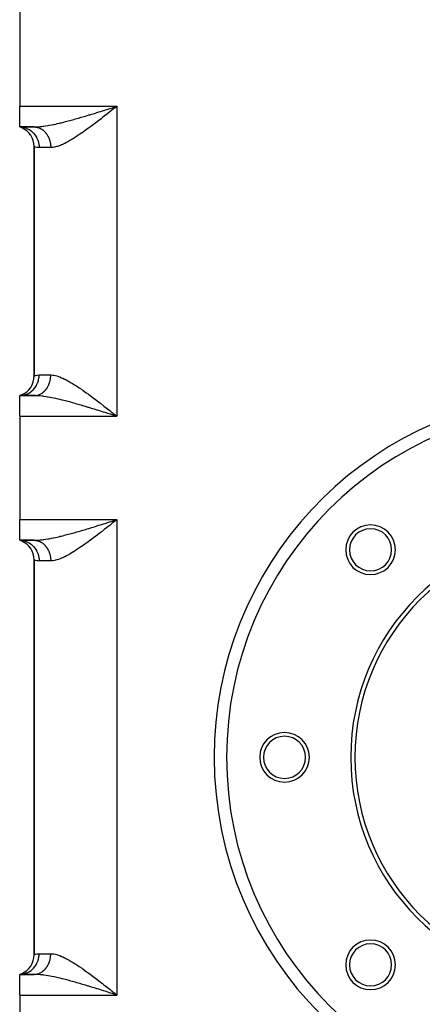
# Model space of a CAD drawing. Extents: x 24 to 1230, y -781 to 283.
# Drawn here: x 332 to 429, y -410 to -171 of the extents above; entities that cross this region are included whole.
import ezdxf

# ---------------------------------------------------------------- set-up
doc = ezdxf.new("R2010")
doc.units = 0
doc.linetypes.add('DASHED', pattern=[11.05, 8.7, -2.35])
doc.layers.get('0').update_dxf_attribs({"linetype": 'CONTINUOUS'})
doc.layers.add('NEVIDI', color=4, linetype='DASHED')

msp = doc.modelspace()

# ---------------------------------------------------------------- linework, layer by layer
at = {"color": 2}
for p, q in [((332.000004, -167.404149), (332.000004, -192.404149)), ((332.000004, -197.404149), (332.000004, -192.404149)), ((354.608703, -192.685937), (354.841387, -192.612396)), ((354.841387, -192.612396), (355.500004, -192.404149)), ((332, -197.404149), (332.441008, -197.426227)), ((332.000004, -197.404149), (332.44878, -197.559603)), ((332.000004, -197.404149), (332.47304, -197.538624)), ((332.000004, -197.404149), (332.508794, -197.498948)), ((335.500004, -197.404149), (332.000004, -197.404149)), ((332.000004, -197.404149), (335.500004, -197.404149)), ((332.441008, -197.426227), (332.519337, -197.434785)), ((335.658105, -197.403061), (336.240778, -197.395418)), ((335.500004, -202.173845), (335.500004, -257.634453)), ((335.500004, -257.634453), (335.500004, -202.173845)), ((332.44878, -262.248695), (332.000004, -262.404149)), ((332.419204, -262.251451), (332.000004, -262.404149)), ((332.47304, -262.269674), (332.000004, -262.404149)), ((332.508794, -262.30935), (332.000004, -262.404149)), ((335.500004, -262.404149), (332.000004, -262.404149)), ((332.000004, -267.404149), (332.000004, -262.404149)), ((332.000004, -262.404149), (335.500004, -262.404149)), ((354.623488, -266.711452), (354.97319, -266.98772)), ((332.000004, -267.404149), (332.000004, -292.404149)), ((354.608759, -267.122361), (354.404718, -267.057893)), ((354.97319, -266.98772), (355.500004, -267.404149)), ((332.000004, -297.404149), (332.000004, -292.404149)), ((354.403297, -292.750834), (354.609079, -292.685818)), ((354.609079, -292.685818), (354.840387, -292.612712)), ((354.840387, -292.612712), (355.500004, -292.404149)), ((355.500004, -292.404149), (355.15013, -292.680734)), ((332, -297.404149), (332.44106, -297.426232)), ((335.500004, -297.404149), (332.000004, -297.404149)), ((332.000004, -297.404149), (332.448763, -297.559616)), ((332.000004, -297.404149), (332.472979, -297.538682)), ((332.000004, -297.404149), (332.508679, -297.499097)), ((332.000004, -297.404149), (335.500004, -297.404149)), ((332.44106, -297.426232), (332.521735, -297.435069)), ((335.642458, -297.403263), (336.225548, -297.396036)), ((335.500004, -302.173845), (335.500004, -397.634453)), ((335.500004, -397.634453), (335.500004, -302.173845)), ((381.998174, -349.904149), (381.995559, -349.904149)), ((332.44878, -402.248695), (332.000004, -402.404149)), ((332.419204, -402.251451), (332.000004, -402.404149)), ((332.47304, -402.269674), (332.000004, -402.404149)), ((332.508794, -402.30935), (332.000004, -402.404149)), ((335.500004, -402.404149), (332.000004, -402.404149)), ((332.000004, -407.404149), (332.000004, -402.404149)), ((332.000004, -402.404149), (335.500004, -402.404149)), ((354.608759, -407.122361), (354.40364, -407.057553)), ((354.972171, -406.986914), (355.500004, -407.404149)), ((332.000004, -407.404149), (332.000004, -432.404149))]:
    msp.add_line(p, q, dxfattribs=at)
for centre, radius, start, end in [((330.500004, -202.173845), 5, 0, 67.161245), ((330.500004, -257.634453), 5, 292.838755, 360), ((467.000004, -349.904149), 85, 0, 180), ((416.795423, -299.699568), 6, 0, 180), ((416.795423, -299.699568), 5.1, 0, 180), ((467.000004, -349.904149), 55, 0, 180), ((330.500004, -302.173845), 5, 0, 67.161356), ((467.000004, -349.904149), 54, 0, 180), ((416.795423, -299.699568), 6, 180, 360), ((416.795423, -299.699568), 5.1, 180, 360), ((396.000004, -349.904149), 6, 0, 180), ((396.000004, -349.904149), 5.1, 0, 180), ((467.000004, -349.904149), 85, 180, 360), ((396.000004, -349.904149), 6, 180, 360), ((396.000004, -349.904149), 5.1, 180, 360), ((467.000004, -349.904149), 55, 180, 360), ((467.000004, -349.904149), 54, 180, 360), ((416.795423, -400.10873), 6, 0, 180), ((416.795423, -400.10873), 5.1, 0, 180), ((330.500004, -397.634453), 5, 292.838755, 360), ((416.795423, -400.10873), 6, 180, 360), ((416.795423, -400.10873), 5.1, 180, 360)]:
    msp.add_arc(centre, radius, start, end, dxfattribs=at)
at = {"layer": 'NEVIDI', "color": 7, "linetype": 'CONTINUOUS'}
for p, q in [((332.000004, -192.404149), (355.500004, -192.404149)), ((353.745313, -192.958519), (354.404281, -192.750524)), ((354.404281, -192.750524), (354.608703, -192.685937)), ((355.151153, -192.679926), (354.623494, -193.096844)), ((355.500004, -192.404149), (355.151153, -192.679926)), ((355.500004, -192.404149), (355.500004, -267.404149)), ((345.804362, -195.375053), (346.224268, -195.254817)), ((346.224268, -195.254817), (346.859707, -195.070522)), ((346.859707, -195.070522), (346.878209, -195.065117)), ((346.878209, -195.065117), (347.281164, -194.946859)), ((347.281164, -194.946859), (347.919339, -194.757651)), ((347.919339, -194.757651), (348.343066, -194.630833)), ((348.343066, -194.630833), (348.740583, -194.511068)), ((348.740583, -194.511068), (348.984132, -194.437335)), ((348.984132, -194.437335), (349.410576, -194.307624)), ((349.410576, -194.307624), (350.055005, -194.110269)), ((350.055005, -194.110269), (350.483455, -193.978261)), ((350.483455, -193.978261), (350.660075, -193.923675)), ((350.660075, -193.923675), (351.132493, -193.777228)), ((351.132493, -193.777228), (351.563326, -193.643161)), ((351.563326, -193.643161), (352.217289, -193.438846)), ((351.868526, -195.256999), (351.662391, -195.41667)), ((352.006028, -195.15029), (351.868526, -195.256999)), ((352.527591, -194.744194), (352.006028, -195.15029)), ((352.217289, -193.438846), (352.621844, -193.312026)), ((352.433163, -193.691781), (352.433728, -193.693258)), ((352.479987, -193.814096), (352.480393, -193.815155)), ((352.873897, -194.4735), (352.527591, -194.744194)), ((352.621844, -193.312026), (352.65115, -193.302828)), ((352.65115, -193.302828), (353.309409, -193.095877)), ((353.399571, -194.061239), (352.873897, -194.4735)), ((353.309409, -193.095877), (353.745313, -192.958519)), ((353.747535, -193.787599), (353.399571, -194.061239)), ((354.274727, -193.372135), (353.747535, -193.787599)), ((354.372851, -193.294713), (354.274727, -193.372135)), ((354.623494, -193.096844), (354.372851, -193.294713)), ((332.519337, -197.434785), (332.546333, -197.438061)), ((332.546333, -197.438061), (333.063332, -197.533796)), ((333.063332, -197.533796), (333.137784, -197.552879)), ((333.137784, -197.552879), (333.164133, -197.55996)), ((333.164133, -197.55996), (333.666677, -197.729085)), ((335.500004, -197.404149), (335.658105, -197.403061)), ((335.604436, -197.405857), (335.638844, -197.407168)), ((335.638844, -197.407168), (335.777763, -197.416234)), ((335.658105, -197.403061), (336.142782, -197.387265)), ((335.777763, -197.416234), (335.812094, -197.419408)), ((335.812094, -197.419408), (335.875419, -197.426238)), ((335.875419, -197.426238), (335.950569, -197.435988)), ((335.950569, -197.435988), (335.984751, -197.441017)), ((335.984751, -197.441017), (336.122527, -197.46508)), ((336.122527, -197.46508), (336.156509, -197.471957)), ((336.142782, -197.387265), (336.470783, -197.367157)), ((336.156509, -197.471957), (336.293314, -197.503469)), ((336.293314, -197.503469), (336.327025, -197.512186)), ((336.327025, -197.512186), (336.405077, -197.533829)), ((336.405077, -197.533829), (336.462605, -197.551099)), ((336.462605, -197.551099), (336.495949, -197.561626)), ((336.470783, -197.367157), (336.508839, -197.364382)), ((336.495949, -197.561626), (336.630084, -197.607861)), ((336.508839, -197.364382), (336.981081, -197.322979)), ((336.630084, -197.607861), (336.663064, -197.620196)), ((336.663064, -197.620196), (336.795439, -197.673637)), ((336.795439, -197.673637), (336.827961, -197.687745)), ((336.827961, -197.687745), (336.918446, -197.729083)), ((336.981081, -197.322979), (337.325269, -197.285409)), ((337.325269, -197.285409), (337.643743, -197.245719)), ((337.643743, -197.245719), (337.859263, -197.216398)), ((337.859263, -197.216398), (338.220461, -197.163173)), ((338.220461, -197.163173), (338.777582, -197.072024)), ((338.777582, -197.072024), (338.903414, -197.050049)), ((338.903414, -197.050049), (339.153104, -197.005045)), ((339.153104, -197.005045), (339.727909, -196.894895)), ((339.727909, -196.894895), (340.110978, -196.816886)), ((340.110978, -196.816886), (340.284316, -196.78048)), ((340.284316, -196.78048), (340.695966, -196.691451)), ((340.695966, -196.691451), (341.086502, -196.603866)), ((341.086502, -196.603866), (341.682493, -196.46489)), ((341.682493, -196.46489), (341.781133, -196.441314)), ((341.781133, -196.441314), (342.079981, -196.368952)), ((342.079981, -196.368952), (342.687482, -196.217801)), ((342.687482, -196.217801), (343.092692, -196.114204)), ((343.092692, -196.114204), (343.386016, -196.037935)), ((343.386016, -196.037935), (343.711962, -195.952001)), ((343.711962, -195.952001), (344.125635, -195.841254)), ((344.125635, -195.841254), (344.753824, -195.669757)), ((344.753824, -195.669757), (345.088968, -195.576754)), ((345.088968, -195.576754), (345.170986, -195.553843)), ((345.170986, -195.553843), (345.804362, -195.375053)), ((349.102896, -197.358832), (348.588022, -197.737325)), ((349.421904, -197.121882), (349.102896, -197.358832)), ((349.435557, -197.111702), (349.421904, -197.121882)), ((349.952286, -196.724212), (349.435557, -197.111702)), ((350.287557, -196.470673), (349.952286, -196.724212)), ((350.804704, -196.076696), (350.287557, -196.470673)), ((351.144147, -195.816383), (350.804704, -196.076696)), ((351.662391, -195.41667), (351.144147, -195.816383)), ((333.666677, -197.729085), (333.735901, -197.757678)), ((333.735901, -197.757678), (333.761132, -197.768434)), ((333.761132, -197.768434), (334.239854, -198.00847)), ((334.239854, -198.00847), (334.303011, -198.04556)), ((334.303011, -198.04556), (334.32645, -198.059669)), ((334.32645, -198.059669), (334.772872, -198.36704)), ((334.772872, -198.36704), (334.828929, -198.411303)), ((334.828929, -198.411303), (334.850392, -198.428617)), ((334.850392, -198.428617), (335.255823, -198.798155)), ((335.255823, -198.798155), (335.304136, -198.848233)), ((335.304136, -198.848233), (335.323407, -198.868616)), ((335.323407, -198.868616), (335.680249, -199.294263)), ((335.680249, -199.294263), (335.720538, -199.348996)), ((335.720538, -199.348996), (335.737005, -199.371824)), ((335.737005, -199.371824), (336.038457, -199.846352)), ((336.038457, -199.846352), (336.070311, -199.904156)), ((336.070311, -199.904156), (336.083815, -199.929208)), ((336.083815, -199.929208), (336.323939, -200.444395)), ((336.918446, -197.729083), (336.958359, -197.748308)), ((336.958359, -197.748308), (336.990389, -197.764181)), ((336.990389, -197.764181), (337.118563, -197.831771)), ((337.118563, -197.831771), (337.149994, -197.849361)), ((337.149994, -197.849361), (337.275743, -197.92387)), ((337.275743, -197.92387), (337.306498, -197.943125)), ((337.306498, -197.943125), (337.406237, -198.008456)), ((337.406237, -198.008456), (337.429581, -198.024399)), ((337.429581, -198.024399), (337.459505, -198.045206)), ((337.459505, -198.045206), (337.579761, -198.133142)), ((337.579761, -198.133142), (337.608918, -198.155538)), ((337.608918, -198.155538), (337.725999, -198.249906)), ((337.725999, -198.249906), (337.754383, -198.273892)), ((337.754383, -198.273892), (337.859807, -198.366963)), ((337.859807, -198.366963), (337.86804, -198.374503)), ((337.86804, -198.374503), (337.89568, -198.400116)), ((337.89568, -198.400116), (338.005624, -198.506684)), ((338.005624, -198.506684), (338.032364, -198.533783)), ((338.032364, -198.533783), (338.138499, -198.646189)), ((338.138499, -198.646189), (338.164275, -198.67471)), ((338.164275, -198.67471), (338.266413, -198.792761)), ((338.266413, -198.792761), (338.270886, -198.798122)), ((338.270886, -198.798122), (338.291147, -198.822618)), ((338.291147, -198.822618), (338.389114, -198.946137)), ((338.389114, -198.946137), (338.412814, -198.977347)), ((338.412814, -198.977347), (338.506371, -199.10603)), ((338.506371, -199.10603), (338.528966, -199.138495)), ((338.528966, -199.138495), (338.617976, -199.272125)), ((338.617976, -199.272125), (338.6321, -199.294221)), ((338.6321, -199.294221), (338.639434, -199.305798)), ((338.639434, -199.305798), (338.72372, -199.444105)), ((338.72372, -199.444105), (338.743982, -199.478892)), ((338.743982, -199.478892), (338.823398, -199.621656)), ((338.823398, -199.621656), (338.842431, -199.657511)), ((338.842431, -199.657511), (338.916809, -199.804454)), ((338.916809, -199.804454), (338.934576, -199.841301)), ((338.934576, -199.841301), (338.936936, -199.84625)), ((338.936936, -199.84625), (339.003804, -199.992179)), ((339.003804, -199.992179), (339.020286, -200.029975)), ((339.020286, -200.029975), (339.084227, -200.184477)), ((345.250197, -200.031334), (344.928534, -200.232643)), ((345.741157, -199.715906), (345.250197, -200.031334)), ((346.06939, -199.499962), (345.741157, -199.715906)), ((346.569973, -199.163532), (346.06939, -199.499962)), ((346.903624, -198.934964), (346.569973, -199.163532)), ((347.071984, -198.818425), (346.903624, -198.934964)), ((347.410498, -198.581824), (347.071984, -198.818425)), ((347.744733, -198.345378), (347.410498, -198.581824)), ((348.255548, -197.978917), (347.744733, -198.345378)), ((348.588022, -197.737325), (348.255548, -197.978917)), ((335.555056, -202.195687), (335.500004, -202.173845)), ((335.573251, -202.202437), (335.555056, -202.195687)), ((335.659047, -202.232413), (335.573251, -202.202437)), ((335.764749, -202.26561), (335.659047, -202.232413)), ((335.803082, -202.276831), (335.764749, -202.26561)), ((336.129319, -202.35378), (335.803082, -202.276831)), ((336.133681, -202.354564), (336.129319, -202.35378)), ((336.186999, -202.363644), (336.133681, -202.354564)), ((336.648022, -202.403833), (336.186999, -202.363644)), ((336.323939, -200.444395), (336.347386, -200.504008)), ((336.347386, -200.504008), (336.357575, -200.530608)), ((336.357575, -200.530608), (336.531586, -201.07772)), ((336.531586, -201.07772), (336.546797, -201.137989)), ((336.546797, -201.137989), (336.55354, -201.165711)), ((336.55354, -201.165711), (336.657701, -201.734917)), ((336.700004, -202.404149), (336.648022, -202.403833)), ((336.657701, -201.734917), (336.664916, -201.794462)), ((336.664916, -201.794462), (336.668126, -201.822944)), ((336.668126, -201.822944), (336.700004, -202.404149)), ((339.500004, -202.404149), (336.700004, -202.404149)), ((339.084227, -200.184477), (339.099366, -200.223085)), ((339.099366, -200.223085), (339.157906, -200.380952)), ((339.157906, -200.380952), (339.171645, -200.420212)), ((339.171645, -200.420212), (339.179936, -200.444358)), ((339.179936, -200.444358), (339.224677, -200.581208)), ((339.224677, -200.581208), (339.237016, -200.621108)), ((339.237016, -200.621108), (339.284414, -200.784857)), ((339.284414, -200.784857), (339.295357, -200.825388)), ((339.295357, -200.825388), (339.337035, -200.991551)), ((339.337035, -200.991551), (339.34657, -201.032667)), ((339.34657, -201.032667), (339.356668, -201.07771)), ((339.356668, -201.07771), (339.382444, -201.200901)), ((339.382444, -201.200901), (339.390549, -201.242512)), ((339.390549, -201.242512), (339.420548, -201.412514)), ((339.420548, -201.412514), (339.42723, -201.454726)), ((339.42723, -201.454726), (339.45126, -201.625998)), ((339.45126, -201.625998), (339.456469, -201.668538)), ((339.456469, -201.668538), (339.464, -201.734907)), ((339.464, -201.734907), (339.474533, -201.840946)), ((339.474533, -201.840946), (339.478263, -201.883723)), ((339.478263, -201.883723), (339.490336, -202.056952)), ((339.490336, -202.056952), (339.492581, -202.099891)), ((339.492581, -202.099891), (339.498638, -202.273612)), ((339.498638, -202.273612), (339.49939, -202.316613)), ((339.49939, -202.316613), (339.500004, -202.404149)), ((339.757328, -202.39555), (339.500004, -202.404149)), ((340.014357, -202.370802), (339.757328, -202.39555)), ((340.415819, -202.303901), (340.014357, -202.370802)), ((340.684968, -202.242204), (340.415819, -202.303901)), ((340.964822, -202.165567), (340.684968, -202.242204)), ((341.10474, -202.122911), (340.964822, -202.165567)), ((341.387615, -202.028627), (341.10474, -202.122911)), ((341.826133, -201.863282), (341.387615, -202.028627)), ((342.122218, -201.739815), (341.826133, -201.863282)), ((342.577319, -201.533712), (342.122218, -201.739815)), ((342.80955, -201.421644), (342.577319, -201.533712)), ((342.881955, -201.385823), (342.80955, -201.421644)), ((343.34641, -201.146832), (342.881955, -201.385823)), ((343.65668, -200.978946), (343.34641, -201.146832)), ((344.13022, -200.711275), (343.65668, -200.978946)), ((344.446043, -200.525752), (344.13022, -200.711275)), ((344.856119, -200.277335), (344.446043, -200.525752)), ((344.928534, -200.232643), (344.856119, -200.277335)), ((335.500004, -257.634453), (335.500598, -257.634196)), ((335.500598, -257.634196), (335.573253, -257.606588)), ((335.573253, -257.606588), (335.59422, -257.598974)), ((335.59422, -257.598974), (335.659051, -257.576386)), ((335.659051, -257.576386), (335.803081, -257.531343)), ((335.803081, -257.531343), (335.843879, -257.519785)), ((335.843879, -257.519785), (336.133696, -257.453799)), ((336.097077, -259.854154), (336.323935, -259.36391)), ((336.133696, -257.453799), (336.187, -257.44472)), ((336.187, -257.44472), (336.247233, -257.435557)), ((336.247233, -257.435557), (336.700004, -257.404149)), ((336.323935, -259.36391), (336.357575, -259.27769)), ((336.357575, -259.27769), (336.367686, -259.250849)), ((336.367686, -259.250849), (336.531589, -258.730568)), ((336.531589, -258.730568), (336.553541, -258.642586)), ((336.553541, -258.642586), (336.560197, -258.614556)), ((336.560197, -258.614556), (336.657701, -258.073383)), ((336.657701, -258.073383), (336.668127, -257.985354)), ((336.668127, -257.985354), (336.671206, -257.956635)), ((336.671206, -257.956635), (336.700004, -257.404149)), ((336.700004, -257.404149), (339.500004, -257.404149)), ((339.06882, -259.662314), (339.08422, -259.623875)), ((339.08422, -259.623875), (339.143813, -259.46671)), ((339.143813, -259.46671), (339.157881, -259.427426)), ((339.157881, -259.427426), (339.179952, -259.363895)), ((339.179952, -259.363895), (339.211979, -259.267129)), ((339.211979, -259.267129), (339.224679, -259.227091)), ((339.224679, -259.227091), (339.273137, -259.064094)), ((339.273137, -259.064094), (339.284426, -259.023443)), ((339.284426, -259.023443), (339.327183, -258.857972)), ((339.327183, -258.857972), (339.337051, -258.816746)), ((339.337051, -258.816746), (339.356685, -258.730574)), ((339.356685, -258.730574), (339.37403, -258.649091)), ((339.37403, -258.649091), (339.382449, -258.607417)), ((339.382449, -258.607417), (339.413567, -258.437971)), ((339.413567, -258.437971), (339.420539, -258.395841)), ((339.420539, -258.395841), (339.445777, -258.224667)), ((339.445777, -258.224667), (339.451253, -258.182399)), ((339.451253, -258.182399), (339.464013, -258.073382)), ((339.464013, -258.073382), (339.470523, -258.010081)), ((339.470523, -258.010081), (339.474547, -257.967353)), ((339.474547, -257.967353), (339.487811, -257.79426)), ((339.487811, -257.79426), (339.490349, -257.751346)), ((339.490349, -257.751346), (339.497594, -257.577697)), ((339.497594, -257.577697), (339.498641, -257.534686)), ((339.498641, -257.534686), (339.500004, -257.404149)), ((339.500004, -257.404149), (339.626264, -257.406227)), ((339.626264, -257.406227), (340.014357, -257.437496)), ((340.014357, -257.437496), (340.275975, -257.477473)), ((340.275975, -257.477473), (340.684968, -257.566093)), ((340.684968, -257.566093), (340.959907, -257.641283)), ((340.959907, -257.641283), (340.964822, -257.642731)), ((340.964822, -257.642731), (341.38761, -257.779669)), ((341.38761, -257.779669), (341.676163, -257.886004)), ((341.676163, -257.886004), (342.122223, -258.068485)), ((342.122223, -258.068485), (342.422766, -258.202508)), ((342.422766, -258.202508), (342.80955, -258.386654)), ((342.80955, -258.386654), (342.881955, -258.422475)), ((342.881955, -258.422475), (343.188159, -258.57831)), ((343.188159, -258.57831), (343.65668, -258.829352)), ((343.65668, -258.829352), (343.968408, -259.004083)), ((343.968408, -259.004083), (344.446043, -259.282546)), ((344.446043, -259.282546), (344.764198, -259.474579)), ((344.764198, -259.474579), (344.856119, -259.530963)), ((344.856119, -259.530963), (345.250199, -259.776965)), ((333.786138, -262.029023), (334.239958, -261.799766)), ((334.239958, -261.799766), (334.32645, -261.748628)), ((334.32645, -261.748628), (334.349998, -261.734262)), ((334.349998, -261.734262), (334.772806, -261.441308)), ((334.772806, -261.441308), (334.850391, -261.37968)), ((334.850391, -261.37968), (334.871849, -261.362162)), ((334.871849, -261.362162), (335.255777, -261.01019)), ((335.255777, -261.01019), (335.323406, -260.939682)), ((335.323406, -260.939682), (335.342566, -260.919181)), ((335.342566, -260.919181), (335.680172, -260.514136)), ((335.680172, -260.514136), (335.737004, -260.436474)), ((335.737004, -260.436474), (335.753279, -260.413641)), ((335.753279, -260.413641), (336.038344, -259.962146)), ((336.038344, -259.962146), (336.083814, -259.87909)), ((336.083814, -259.87909), (336.097077, -259.854154)), ((336.958428, -262.059959), (337.087159, -261.993699)), ((337.087159, -261.993699), (337.118573, -261.976525)), ((337.118573, -261.976525), (337.244888, -261.903347)), ((337.244888, -261.903347), (337.27578, -261.884422)), ((337.27578, -261.884422), (337.399334, -261.80453)), ((337.399334, -261.80453), (337.406281, -261.799834)), ((337.406281, -261.799834), (337.429625, -261.78389)), ((337.429625, -261.78389), (337.550275, -261.697384)), ((337.550275, -261.697384), (337.579746, -261.675177)), ((337.579746, -261.675177), (337.697275, -261.582217)), ((337.697275, -261.582217), (337.725954, -261.558429)), ((337.725954, -261.558429), (337.840287, -261.459061)), ((337.840287, -261.459061), (337.859807, -261.441345)), ((337.859807, -261.441345), (337.867983, -261.433858)), ((337.867983, -261.433858), (337.978694, -261.328452)), ((337.978694, -261.328452), (338.005633, -261.301629)), ((338.005633, -261.301629), (338.11254, -261.190361)), ((338.11254, -261.190361), (338.138511, -261.162116)), ((338.138511, -261.162116), (338.241457, -261.045157)), ((338.241457, -261.045157), (338.266424, -261.01553)), ((338.266424, -261.01553), (338.270866, -261.010204)), ((338.270866, -261.010204), (338.365237, -260.89307)), ((338.365237, -260.89307), (338.389129, -260.862146)), ((338.389129, -260.862146), (338.483598, -260.734448)), ((338.483598, -260.734448), (338.506421, -260.702221)), ((338.506421, -260.702221), (338.596369, -260.56952)), ((338.596369, -260.56952), (338.618053, -260.536085)), ((338.618053, -260.536085), (338.632061, -260.514168)), ((338.632061, -260.514168), (338.703308, -260.398636)), ((338.703308, -260.398636), (338.723724, -260.364204)), ((338.723724, -260.364204), (338.804229, -260.222089)), ((338.804229, -260.222089), (338.823394, -260.18665)), ((338.823394, -260.18665), (338.898892, -260.040305)), ((338.898892, -260.040305), (338.91681, -260.00386)), ((338.91681, -260.00386), (338.936984, -259.961971)), ((338.936984, -259.961971), (338.987167, -259.853543)), ((338.987167, -259.853543), (339.00381, -259.816145)), ((339.00381, -259.816145), (339.06882, -259.662314)), ((345.250199, -259.776965), (345.574415, -259.98421)), ((345.574415, -259.98421), (346.069388, -260.308334)), ((346.069388, -260.308334), (346.399547, -260.529311)), ((346.399547, -260.529311), (346.903624, -260.873334)), ((346.903624, -260.873334), (347.071984, -260.989873)), ((347.071984, -260.989873), (347.238451, -261.105852)), ((347.238451, -261.105852), (347.744733, -261.46292)), ((347.744733, -261.46292), (348.076911, -261.700553)), ((348.076911, -261.700553), (348.588022, -262.070973)), ((332.000006, -262.404149), (332.441126, -262.382059)), ((332.441126, -262.382059), (332.546338, -262.370236)), ((332.546338, -262.370236), (332.573111, -262.36682)), ((332.573111, -262.36682), (333.063463, -262.274468)), ((333.063463, -262.274468), (333.164137, -262.248336)), ((333.164137, -262.248336), (333.190195, -262.241162)), ((333.190195, -262.241162), (333.666619, -262.079236)), ((333.666619, -262.079236), (333.761134, -262.039862)), ((333.761134, -262.039862), (333.786138, -262.029023)), ((335.500004, -262.404149), (335.570046, -262.403382)), ((335.820934, -262.408537), (335.500004, -262.404149)), ((335.570046, -262.403382), (335.604453, -262.402444)), ((335.604453, -262.402444), (335.743456, -262.39488)), ((335.743456, -262.39488), (335.777814, -262.392075)), ((335.777814, -262.392075), (335.875392, -262.382082)), ((336.142783, -262.421033), (335.820934, -262.408537)), ((335.875392, -262.382082), (335.916433, -262.376979)), ((335.916433, -262.376979), (335.9506, -262.372323)), ((335.9506, -262.372323), (336.088496, -262.34974)), ((336.088496, -262.34974), (336.12253, -262.343225)), ((336.12253, -262.343225), (336.259555, -262.313178)), ((336.508839, -262.443916), (336.142783, -262.421033)), ((336.259555, -262.313178), (336.293327, -262.304825)), ((336.293327, -262.304825), (336.405092, -262.27447)), ((336.405092, -262.27447), (336.429265, -262.267352)), ((336.429265, -262.267352), (336.462616, -262.257205)), ((336.462616, -262.257205), (336.597082, -262.212413)), ((336.642938, -262.45439), (336.508839, -262.443916)), ((336.597082, -262.212413), (336.630112, -262.200446)), ((336.630112, -262.200446), (336.762889, -262.148409)), ((336.981077, -262.485319), (336.642938, -262.45439)), ((336.762889, -262.148409), (336.795516, -262.134643)), ((336.795516, -262.134643), (336.918449, -262.079218)), ((336.918449, -262.079218), (336.926383, -262.075445)), ((336.926383, -262.075445), (336.958428, -262.059959)), ((337.504874, -262.54472), (336.981077, -262.485319)), ((337.643743, -262.562579), (337.504874, -262.54472)), ((337.859259, -262.591899), (337.643743, -262.562579)), ((338.406957, -262.674473), (337.859259, -262.591899)), ((338.777583, -262.736274), (338.406957, -262.674473)), ((338.903414, -262.758249), (338.777583, -262.736274)), ((339.346122, -262.839259), (338.903414, -262.758249)), ((339.727914, -262.913404), (339.346122, -262.839259)), ((340.284316, -263.027818), (339.727914, -262.913404)), ((340.308061, -263.032856), (340.284316, -263.027818)), ((340.695964, -263.116847), (340.308061, -263.032856)), ((341.28684, -263.25046), (340.695964, -263.116847)), ((341.6825, -263.34341), (341.28684, -263.25046)), ((341.781133, -263.366984), (341.6825, -263.34341)), ((342.285387, -263.489864), (341.781133, -263.366984)), ((342.687486, -263.590498), (342.285387, -263.489864)), ((343.30097, -263.748143), (342.687486, -263.590498)), ((343.386016, -263.770363), (343.30097, -263.748143)), ((343.711958, -263.856296), (343.386016, -263.770363)), ((344.337228, -264.024378), (343.711958, -263.856296)), ((344.753837, -264.138544), (344.337228, -264.024378)), ((345.088969, -264.231544), (344.753837, -264.138544)), ((345.385568, -264.314662), (345.088969, -264.231544)), ((345.80435, -264.43324), (345.385568, -264.314662)), ((348.588022, -262.070973), (348.91977, -262.314267)), ((348.91977, -262.314267), (349.421904, -262.686416)), ((349.421904, -262.686416), (349.435557, -262.696596)), ((349.435557, -262.696596), (349.768794, -262.946011)), ((349.768794, -262.946011), (350.287559, -263.337627)), ((350.287559, -263.337627), (350.625098, -263.594398)), ((350.625098, -263.594398), (351.144153, -263.991922)), ((351.144153, -263.991922), (351.486178, -264.255433)), ((351.486178, -264.255433), (351.868522, -264.551297)), ((346.438537, -264.615319), (345.80435, -264.43324)), ((346.859686, -264.737769), (346.438537, -264.615319)), ((346.87821, -264.743181), (346.859686, -264.737769)), ((347.496459, -264.925019), (346.87821, -264.743181)), ((347.919416, -265.050673), (347.496459, -264.925019)), ((348.559171, -265.242483), (347.919416, -265.050673)), ((348.740569, -265.297225), (348.559171, -265.242483)), ((348.984053, -265.370934), (348.740569, -265.297225)), ((349.626905, -265.566737), (348.984053, -265.370934)), ((350.054466, -265.697842), (349.626905, -265.566737)), ((350.660148, -265.884623), (350.054466, -265.697842)), ((350.701603, -265.897449), (350.660148, -265.884623)), ((351.131838, -266.030845), (350.701603, -265.897449)), ((351.783355, -266.233761), (351.131838, -266.030845)), ((352.217402, -266.369475), (351.783355, -266.233761)), ((351.868522, -264.551297), (352.006022, -264.658002)), ((352.006022, -264.658002), (352.350452, -264.925954)), ((352.621884, -266.496272), (352.217402, -266.369475)), ((352.350452, -264.925954), (352.873908, -265.334809)), ((352.873021, -266.575139), (352.621884, -266.496272)), ((353.309487, -266.71243), (352.873021, -266.575139)), ((352.873908, -265.334809), (353.221092, -265.606926)), ((353.221092, -265.606926), (353.747502, -266.020678)), ((353.96766, -266.9199), (353.309487, -266.71243)), ((353.747502, -266.020678), (354.095887, -266.295126)), ((354.095887, -266.295126), (354.372851, -266.513587)), ((354.372851, -266.513587), (354.623488, -266.711452)), ((332.000004, -267.404149), (355.500004, -267.404149)), ((354.404718, -267.057893), (353.96766, -266.9199)), ((355.063365, -267.266067), (354.608759, -267.122361)), ((355.500004, -267.404149), (355.063365, -267.266067)), ((332.000004, -292.404149), (355.500004, -292.404149)), ((353.307275, -293.096549), (353.744041, -292.95892)), ((353.744041, -292.95892), (354.403297, -292.750834)), ((355.15013, -292.680734), (354.622479, -293.097646)), ((355.500004, -292.404149), (355.500004, -407.404149)), ((345.794977, -295.377726), (346.214797, -295.257544)), ((346.214797, -295.257544), (346.851342, -295.072966)), ((346.851342, -295.072966), (346.878213, -295.065115)), ((346.878213, -295.065115), (347.273329, -294.949168)), ((347.273329, -294.949168), (347.911979, -294.759846)), ((347.911979, -294.759846), (348.336236, -294.632884)), ((348.336236, -294.632884), (348.740445, -294.51111)), ((348.740445, -294.51111), (348.977681, -294.439292)), ((348.977681, -294.439292), (349.404046, -294.309616)), ((349.404046, -294.309616), (350.049608, -294.111928)), ((350.049608, -294.111928), (350.479175, -293.979582)), ((350.479175, -293.979582), (350.660075, -293.923675)), ((350.660075, -293.923675), (351.128212, -293.778558)), ((351.128212, -293.778558), (351.55992, -293.644223)), ((351.55992, -293.644223), (352.21405, -293.43986)), ((351.868496, -295.257022), (351.65826, -295.419867)), ((352.002629, -295.15293), (351.868496, -295.257022)), ((352.524479, -294.746623), (352.002629, -295.15293)), ((352.21405, -293.43986), (352.621844, -293.312026)), ((352.871277, -294.475551), (352.524479, -294.746623)), ((352.621844, -293.312026), (352.648618, -293.303623)), ((352.648618, -293.303623), (353.307275, -293.096549)), ((353.396775, -294.063435), (352.871277, -294.475551)), ((353.745878, -293.788903), (353.396775, -294.063435)), ((354.273605, -293.37302), (353.745878, -293.788903)), ((354.372853, -293.294711), (354.273605, -293.37302)), ((354.622479, -293.097646), (354.372853, -293.294711)), ((332.521735, -297.435069), (332.546307, -297.438058)), ((332.546307, -297.438058), (333.063389, -297.53381)), ((333.063389, -297.53381), (333.140131, -297.553503)), ((333.140131, -297.553503), (333.164113, -297.559955)), ((333.164113, -297.559955), (333.666736, -297.729109)), ((333.666736, -297.729109), (333.738153, -297.75863)), ((335.500004, -297.404149), (335.642458, -297.403263)), ((335.604487, -297.405855), (335.642123, -297.407306)), ((335.642123, -297.407306), (335.777771, -297.416219)), ((335.642458, -297.403263), (336.127398, -297.388032)), ((335.777771, -297.416219), (335.815433, -297.419719)), ((335.815433, -297.419719), (335.875392, -297.426216)), ((335.875392, -297.426216), (335.950601, -297.435975)), ((335.950601, -297.435975), (335.988076, -297.441509)), ((335.988076, -297.441509), (336.122573, -297.465081)), ((336.122573, -297.465081), (336.159894, -297.472658)), ((336.127398, -297.388032), (336.456019, -297.36821)), ((336.159894, -297.472658), (336.293304, -297.503467)), ((336.293304, -297.503467), (336.330314, -297.513056)), ((336.330314, -297.513056), (336.405092, -297.533828)), ((336.405092, -297.533828), (336.462616, -297.551093)), ((336.456019, -297.36821), (336.508844, -297.364381)), ((336.462616, -297.551093), (336.499284, -297.562687)), ((336.499284, -297.562687), (336.630163, -297.607871)), ((336.508844, -297.364381), (336.965791, -297.32451)), ((336.630163, -297.607871), (336.666392, -297.621443)), ((336.666392, -297.621443), (336.795511, -297.673652)), ((336.795511, -297.673652), (336.831247, -297.68918)), ((336.831247, -297.68918), (336.918449, -297.72908)), ((336.918449, -297.72908), (336.958428, -297.748339)), ((336.965791, -297.32451), (337.31082, -297.287102)), ((337.31082, -297.287102), (337.643743, -297.245718)), ((337.643743, -297.245718), (337.84407, -297.218527)), ((337.84407, -297.218527), (338.205626, -297.165455)), ((338.205626, -297.165455), (338.762739, -297.074584)), ((338.762739, -297.074584), (338.903413, -297.050049)), ((338.903413, -297.050049), (339.138193, -297.007783)), ((339.138193, -297.007783), (339.713649, -296.897731)), ((339.713649, -296.897731), (340.097503, -296.819688)), ((340.097503, -296.819688), (340.284314, -296.78048)), ((340.284314, -296.78048), (340.682373, -296.694446)), ((340.682373, -296.694446), (341.073761, -296.606769)), ((341.073761, -296.606769), (341.669675, -296.467942)), ((341.669675, -296.467942), (341.781131, -296.441314)), ((341.781131, -296.441314), (342.068154, -296.371842)), ((342.068154, -296.371842), (342.675434, -296.220848)), ((342.675434, -296.220848), (343.081173, -296.117177)), ((343.081173, -296.117177), (343.386014, -296.037935)), ((343.386014, -296.037935), (343.700592, -295.955019)), ((343.700592, -295.955019), (344.1144, -295.844286)), ((344.1144, -295.844286), (344.743452, -295.67262)), ((344.743452, -295.67262), (345.088966, -295.576754)), ((345.088966, -295.576754), (345.161146, -295.556595)), ((345.161146, -295.556595), (345.794977, -295.377726)), ((348.581327, -297.742212), (348.248242, -297.9842)), ((349.096493, -297.363569), (348.581327, -297.742212)), ((349.421904, -297.121882), (349.096493, -297.363569)), ((349.429705, -297.116065), (349.421904, -297.121882)), ((349.947067, -296.728147), (349.429705, -297.116065)), ((350.282482, -296.474523), (349.947067, -296.728147)), ((350.800635, -296.07981), (350.282482, -296.474523)), ((351.139934, -295.819622), (350.800635, -296.07981)), ((351.65826, -295.419867), (351.139934, -295.819622)), ((333.738153, -297.75863), (333.761118, -297.768428)), ((333.761118, -297.768428), (334.239914, -298.008505)), ((334.239914, -298.008505), (334.305127, -298.046826)), ((334.305127, -298.046826), (334.326441, -298.059664)), ((334.326441, -298.059664), (334.772764, -298.366957)), ((334.772764, -298.366957), (334.830872, -298.412862)), ((334.830872, -298.412862), (334.850388, -298.428614)), ((334.850388, -298.428614), (335.255879, -298.798212)), ((335.255879, -298.798212), (335.30587, -298.850057)), ((335.30587, -298.850057), (335.323407, -298.868616)), ((335.323407, -298.868616), (335.680171, -299.294159)), ((335.680171, -299.294159), (335.722031, -299.351055)), ((335.722031, -299.351055), (335.737008, -299.371828)), ((335.737008, -299.371828), (336.038457, -299.846352)), ((336.038457, -299.846352), (336.071534, -299.90641)), ((336.071534, -299.90641), (336.08382, -299.929217)), ((336.08382, -299.929217), (336.323939, -300.444396)), ((336.958428, -297.748339), (336.993528, -297.765759)), ((336.993528, -297.765759), (337.118629, -297.831805)), ((337.118629, -297.831805), (337.153153, -297.851145)), ((337.153153, -297.851145), (337.275791, -297.923883)), ((337.275791, -297.923883), (337.309592, -297.945065)), ((337.309592, -297.945065), (337.406281, -298.008464)), ((337.406281, -298.008464), (337.429582, -298.024378)), ((337.429582, -298.024378), (337.462603, -298.047364)), ((337.462603, -298.047364), (337.579673, -298.133065)), ((337.579673, -298.133065), (337.611889, -298.157838)), ((337.611889, -298.157838), (337.725915, -298.249836)), ((337.725915, -298.249836), (337.757241, -298.276331)), ((337.757241, -298.276331), (337.859807, -298.366953)), ((337.859807, -298.366953), (337.867966, -298.374424)), ((337.867966, -298.374424), (337.898324, -298.402574)), ((337.898324, -298.402574), (338.005571, -298.506606)), ((338.005571, -298.506606), (338.03495, -298.536404)), ((338.03495, -298.536404), (338.138484, -298.646152)), ((338.138484, -298.646152), (338.166801, -298.677514)), ((338.166801, -298.677514), (338.266428, -298.792773)), ((338.266428, -298.792773), (338.270867, -298.798094)), ((338.270867, -298.798094), (338.293564, -298.825562)), ((338.293564, -298.825562), (338.389163, -298.946195)), ((338.389163, -298.946195), (338.415073, -298.980342)), ((338.415073, -298.980342), (338.506385, -299.106025)), ((338.506385, -299.106025), (338.53119, -299.141694)), ((338.53119, -299.141694), (338.617953, -299.272058)), ((338.617953, -299.272058), (338.632062, -299.294131)), ((338.632062, -299.294131), (338.641482, -299.309011)), ((338.641482, -299.309011), (338.723779, -299.444188)), ((338.723779, -299.444188), (338.74593, -299.482257)), ((338.74593, -299.482257), (338.823434, -299.621722)), ((338.823434, -299.621722), (338.84433, -299.661122)), ((338.84433, -299.661122), (338.916836, -299.804491)), ((338.916836, -299.804491), (338.936363, -299.845023)), ((338.936363, -299.845023), (338.936984, -299.846328)), ((338.936984, -299.846328), (339.003858, -299.992262)), ((339.003858, -299.992262), (339.021928, -300.033741)), ((339.021928, -300.033741), (339.084257, -300.184517)), ((345.240554, -300.037433), (344.918972, -300.238558)), ((345.732568, -299.721505), (345.240554, -300.037433)), ((346.060413, -299.505919), (345.732568, -299.721505)), ((346.560924, -299.169685), (346.060413, -299.505919)), ((346.89534, -298.940678), (346.560924, -299.169685)), ((347.071984, -298.818426), (346.89534, -298.940678)), ((347.402349, -298.587554), (347.071984, -298.818426)), ((347.737325, -298.350648), (347.402349, -298.587554)), ((348.248242, -297.9842), (347.737325, -298.350648)), ((335.554937, -302.195642), (335.500004, -302.173845)), ((335.573102, -302.202382), (335.554937, -302.195642)), ((335.659047, -302.232413), (335.573102, -302.202382)), ((335.764177, -302.26544), (335.659047, -302.232413)), ((335.802468, -302.276655), (335.764177, -302.26544)), ((336.128072, -302.353554), (335.802468, -302.276655)), ((336.13368, -302.354564), (336.128072, -302.353554)), ((336.185668, -302.363429), (336.13368, -302.354564)), ((336.645732, -302.4038), (336.185668, -302.363429)), ((336.323939, -300.444396), (336.348321, -300.506429)), ((336.348321, -300.506429), (336.357581, -300.530623)), ((336.357581, -300.530623), (336.531587, -301.077721)), ((336.531587, -301.077721), (336.547391, -301.140405)), ((336.547391, -301.140405), (336.553545, -301.165732)), ((336.553545, -301.165732), (336.657701, -301.734918)), ((336.700004, -302.404149), (336.645732, -302.4038)), ((336.657701, -301.734918), (336.665197, -301.796904)), ((336.665197, -301.796904), (336.668129, -301.822971)), ((336.668129, -301.822971), (336.700004, -302.404149)), ((339.500004, -302.404149), (336.700004, -302.404149)), ((339.084257, -300.184517), (339.100802, -300.226758)), ((339.100802, -300.226758), (339.157909, -300.38095)), ((339.157909, -300.38095), (339.173004, -300.424141)), ((339.173004, -300.424141), (339.179952, -300.444403)), ((339.179952, -300.444403), (339.224645, -300.581098)), ((339.224645, -300.581098), (339.238269, -300.625201)), ((339.238269, -300.625201), (339.284393, -300.784734)), ((339.284393, -300.784734), (339.296473, -300.829534)), ((339.296473, -300.829534), (339.337019, -300.991417)), ((339.337019, -300.991417), (339.347532, -301.036825)), ((339.347532, -301.036825), (339.356685, -301.077724)), ((339.356685, -301.077724), (339.382435, -301.20081)), ((339.382435, -301.20081), (339.391365, -301.24676)), ((339.391365, -301.24676), (339.42054, -301.412463)), ((339.42054, -301.412463), (339.427867, -301.458854)), ((339.427867, -301.458854), (339.451264, -301.625983)), ((339.451264, -301.625983), (339.456967, -301.672661)), ((339.456967, -301.672661), (339.464013, -301.734915)), ((339.464013, -301.734915), (339.474538, -301.840843)), ((339.474538, -301.840843), (339.478622, -301.887845)), ((339.478622, -301.887845), (339.490343, -302.056851)), ((339.490343, -302.056851), (339.492792, -302.10403)), ((339.492792, -302.10403), (339.498639, -302.273512)), ((339.498639, -302.273512), (339.499448, -302.320758)), ((339.499448, -302.320758), (339.500004, -302.404149)), ((339.744555, -302.396373), (339.500004, -302.404149)), ((340.002051, -302.372328), (339.744555, -302.396373)), ((340.402964, -302.306529), (340.002051, -302.372328)), ((340.672735, -302.245275), (340.402964, -302.306529)), ((340.964898, -302.165544), (340.672735, -302.245275)), ((341.092341, -302.126801), (340.964898, -302.165544)), ((341.375526, -302.032864), (341.092341, -302.126801)), ((341.813695, -301.868269), (341.375526, -302.032864)), ((342.110332, -301.744941), (341.813695, -301.868269)), ((342.565978, -301.53907), (342.110332, -301.744941)), ((342.80955, -301.421644), (342.565978, -301.53907)), ((342.870539, -301.391497), (342.80955, -301.421644)), ((343.335961, -301.152376), (342.870539, -301.391497)), ((343.645841, -300.984915), (343.335961, -301.152376)), ((344.120224, -300.717058), (343.645841, -300.984915)), ((344.43579, -300.531858), (344.120224, -300.717058)), ((344.856118, -300.277336), (344.43579, -300.531858)), ((344.918972, -300.238558), (344.856118, -300.277336)), ((335.500004, -397.634453), (335.500598, -397.634196)), ((335.500598, -397.634196), (335.573253, -397.606588)), ((335.573253, -397.606588), (335.59422, -397.598974)), ((335.59422, -397.598974), (335.659051, -397.576386)), ((335.659051, -397.576386), (335.803081, -397.531343)), ((335.803081, -397.531343), (335.843878, -397.519785)), ((335.843878, -397.519785), (336.133696, -397.453799)), ((336.133696, -397.453799), (336.187, -397.44472)), ((336.187, -397.44472), (336.247233, -397.435557)), ((336.247233, -397.435557), (336.700004, -397.404149)), ((336.671206, -397.956635), (336.700004, -397.404149)), ((336.700004, -397.404149), (339.500004, -397.404149)), ((339.487554, -397.798343), (339.490343, -397.751447)), ((339.490343, -397.751447), (339.497479, -397.581789)), ((339.497479, -397.581789), (339.498639, -397.534786)), ((339.498639, -397.534786), (339.500004, -397.404149)), ((339.500004, -397.404149), (339.613693, -397.405832)), ((339.613693, -397.405832), (340.002051, -397.43597)), ((340.002051, -397.43597), (340.263873, -397.475318)), ((340.263873, -397.475318), (340.672735, -397.563023)), ((340.672735, -397.563023), (340.947824, -397.637739)), ((340.947824, -397.637739), (340.964896, -397.642753)), ((340.964896, -397.642753), (341.375521, -397.775432)), ((341.375521, -397.775432), (341.663976, -397.881318)), ((335.753279, -400.413641), (336.038344, -399.962146)), ((336.038344, -399.962146), (336.083814, -399.87909)), ((336.083814, -399.87909), (336.097077, -399.854154)), ((336.097077, -399.854154), (336.323935, -399.36391)), ((336.323935, -399.36391), (336.357575, -399.27769)), ((336.357575, -399.27769), (336.367686, -399.250849)), ((336.367686, -399.250849), (336.531589, -398.730568)), ((336.531589, -398.730568), (336.553541, -398.642586)), ((336.553541, -398.642586), (336.560197, -398.614556)), ((336.560197, -398.614556), (336.657701, -398.073383)), ((336.657701, -398.073383), (336.668127, -397.985354)), ((336.668127, -397.985354), (336.671206, -397.956635)), ((338.823433, -400.186577), (338.897021, -400.044071)), ((338.897021, -400.044071), (338.916836, -400.003808)), ((338.916836, -400.003808), (338.936984, -399.961971)), ((338.936984, -399.961971), (338.985451, -399.857356)), ((338.985451, -399.857356), (339.003858, -399.816037)), ((339.003858, -399.816037), (339.067304, -399.666052)), ((339.067304, -399.666052), (339.084257, -399.623782)), ((339.084257, -399.623782), (339.142439, -399.470498)), ((339.142439, -399.470498), (339.157909, -399.427348)), ((339.157909, -399.427348), (339.179952, -399.363895)), ((339.179952, -399.363895), (339.210712, -399.271068)), ((339.210712, -399.271068), (339.224645, -399.2272)), ((339.224645, -399.2272), (339.271974, -399.06822)), ((339.271974, -399.06822), (339.284393, -399.023564)), ((339.284393, -399.023564), (339.326207, -398.861978)), ((339.326207, -398.861978), (339.337019, -398.816881)), ((339.337019, -398.816881), (339.356685, -398.730574)), ((339.356685, -398.730574), (339.373166, -398.653288)), ((339.373166, -398.653288), (339.382435, -398.607488)), ((339.382435, -398.607488), (339.412862, -398.442137)), ((339.412862, -398.442137), (339.42054, -398.395834)), ((339.42054, -398.395834), (339.4452, -398.228989)), ((339.4452, -398.228989), (339.451264, -398.182314)), ((339.451264, -398.182314), (339.464013, -398.073382)), ((339.464013, -398.073382), (339.470125, -398.014149)), ((339.470125, -398.014149), (339.474538, -397.967455)), ((339.474538, -397.967455), (339.487554, -397.798343)), ((341.663976, -397.881318), (342.110337, -398.063359)), ((342.110337, -398.063359), (342.410879, -398.197051)), ((342.410879, -398.197051), (342.80955, -398.386654)), ((342.80955, -398.386654), (342.870539, -398.4168)), ((342.870539, -398.4168), (343.177091, -398.572559)), ((343.177091, -398.572559), (343.645841, -398.823383)), ((343.645841, -398.823383), (343.958015, -398.998165)), ((343.958015, -398.998165), (344.43579, -399.27644)), ((344.43579, -399.27644), (344.753875, -399.468271)), ((344.753875, -399.468271), (344.856118, -399.530962)), ((344.856118, -399.530962), (345.240556, -399.770866)), ((345.240556, -399.770866), (345.565354, -399.978362)), ((345.565354, -399.978362), (346.060411, -400.302377)), ((332.000006, -402.404149), (332.441126, -402.382059)), ((332.441126, -402.382059), (332.546338, -402.370236)), ((332.546338, -402.370236), (332.573111, -402.36682)), ((332.573111, -402.36682), (333.063463, -402.274468)), ((333.063463, -402.274468), (333.164137, -402.248336)), ((333.164137, -402.248336), (333.190195, -402.241162)), ((333.190195, -402.241162), (333.666619, -402.079236)), ((333.666619, -402.079236), (333.761134, -402.039862)), ((333.761134, -402.039862), (333.786138, -402.029023)), ((333.786138, -402.029023), (334.239958, -401.799766)), ((334.239958, -401.799766), (334.32645, -401.748628)), ((334.32645, -401.748628), (334.349998, -401.734262)), ((334.349998, -401.734262), (334.772806, -401.441308)), ((334.772806, -401.441308), (334.850391, -401.37968)), ((334.850391, -401.37968), (334.871849, -401.362162)), ((334.871849, -401.362162), (335.255777, -401.01019)), ((335.255777, -401.01019), (335.323406, -400.939682)), ((335.323406, -400.939682), (335.342566, -400.919181)), ((335.342566, -400.919181), (335.680172, -400.514136)), ((335.805042, -402.408121), (335.500004, -402.404149)), ((335.5667, -402.403454), (335.604486, -402.402443)), ((335.604486, -402.402443), (335.740037, -402.395138)), ((335.680172, -400.514136), (335.737004, -400.436474)), ((335.737004, -400.436474), (335.753279, -400.413641)), ((335.740037, -402.395138), (335.77777, -402.392079)), ((335.77777, -402.392079), (335.875392, -402.382082)), ((336.1274, -402.420266), (335.805042, -402.408121)), ((335.875392, -402.382082), (335.913014, -402.377425)), ((335.913014, -402.377425), (335.9506, -402.372323)), ((335.9506, -402.372323), (336.085191, -402.350353)), ((336.085191, -402.350353), (336.122572, -402.343217)), ((336.122572, -402.343217), (336.256364, -402.313948)), ((336.508844, -402.443917), (336.1274, -402.420266)), ((336.256364, -402.313948), (336.293303, -402.304831)), ((336.293303, -402.304831), (336.405092, -402.27447)), ((336.405092, -402.27447), (336.425926, -402.268347)), ((336.425926, -402.268347), (336.462615, -402.257205)), ((336.462615, -402.257205), (336.59388, -402.213553)), ((336.628122, -402.45318), (336.508844, -402.443917)), ((336.59388, -402.213553), (336.630162, -402.200427)), ((336.965787, -402.483787), (336.628122, -402.45318)), ((336.630162, -402.200427), (336.75967, -402.149746)), ((336.75967, -402.149746), (336.795511, -402.134646)), ((336.795511, -402.134646), (336.918449, -402.079218)), ((336.918449, -402.079218), (336.923172, -402.076975)), ((336.923172, -402.076975), (336.958428, -402.059959)), ((336.958428, -402.059959), (337.083988, -401.99541)), ((337.489556, -402.542802), (336.965787, -402.483787)), ((337.083988, -401.99541), (337.118629, -401.976494)), ((337.118629, -401.976494), (337.241812, -401.905209)), ((337.241812, -401.905209), (337.27579, -401.884415)), ((337.27579, -401.884415), (337.396318, -401.806562)), ((337.396318, -401.806562), (337.406281, -401.799834)), ((337.406281, -401.799834), (337.429582, -401.78392)), ((337.429582, -401.78392), (337.547275, -401.699619)), ((337.643743, -402.562579), (337.489556, -402.542802)), ((337.547275, -401.699619), (337.579672, -401.675233)), ((337.579672, -401.675233), (337.694521, -401.584478)), ((337.694521, -401.584478), (337.725914, -401.558462)), ((337.725914, -401.558462), (337.83754, -401.461535)), ((337.83754, -401.461535), (337.859807, -401.441346)), ((337.859807, -401.441346), (337.867966, -401.433874)), ((337.867966, -401.433874), (337.976112, -401.330998)), ((337.976112, -401.330998), (338.005571, -401.301692)), ((338.005571, -401.301692), (338.109963, -401.193137)), ((338.109963, -401.193137), (338.138483, -401.162147)), ((338.138483, -401.162147), (338.238978, -401.04807)), ((338.238978, -401.04807), (338.266427, -401.015525)), ((338.266427, -401.015525), (338.270866, -401.010204)), ((338.270866, -401.010204), (338.362871, -400.896103)), ((338.362871, -400.896103), (338.389051, -400.862249)), ((338.389051, -400.862249), (338.481377, -400.737554)), ((338.481377, -400.737554), (338.506328, -400.702354)), ((338.506328, -400.702354), (338.594241, -400.57277)), ((338.594241, -400.57277), (338.617946, -400.53625)), ((338.617946, -400.53625), (338.632061, -400.514168)), ((338.632061, -400.514168), (338.701259, -400.402057)), ((338.701259, -400.402057), (338.723778, -400.364111)), ((338.723778, -400.364111), (338.80224, -400.225728)), ((338.80224, -400.225728), (338.823433, -400.186577)), ((346.060411, -400.302377), (346.391087, -400.523604)), ((346.391087, -400.523604), (346.89534, -400.86762)), ((346.89534, -400.86762), (347.071984, -400.989872)), ((347.071984, -400.989872), (347.230471, -401.100276)), ((347.230471, -401.100276), (347.737325, -401.45765)), ((347.737325, -401.45765), (348.070105, -401.695659)), ((348.070105, -401.695659), (348.581327, -402.066086)), ((348.581327, -402.066086), (348.913124, -402.309373)), ((348.913124, -402.309373), (349.421904, -402.686416)), ((337.844067, -402.589771), (337.643743, -402.562579)), ((338.392584, -402.672168), (337.844067, -402.589771)), ((338.762739, -402.733714), (338.392584, -402.672168)), ((338.903413, -402.758249), (338.762739, -402.733714)), ((339.332515, -402.836687), (338.903413, -402.758249)), ((339.713655, -402.910568), (339.332515, -402.836687)), ((340.284313, -403.027818), (339.713655, -402.910568)), ((340.294462, -403.029969), (340.284313, -403.027818)), ((340.682368, -403.113851), (340.294462, -403.029969)), ((341.27456, -403.247618), (340.682368, -403.113851)), ((341.669682, -403.340358), (341.27456, -403.247618)), ((341.781131, -403.366984), (341.669682, -403.340358)), ((342.272289, -403.486624), (341.781131, -403.366984)), ((342.675438, -403.587451), (342.272289, -403.486624)), ((343.290005, -403.745285), (342.675438, -403.587451)), ((343.386014, -403.770363), (343.290005, -403.745285)), ((343.700588, -403.853278), (343.386014, -403.770363)), ((344.327081, -404.021619), (343.700588, -403.853278)), ((344.743465, -404.135682), (344.327081, -404.021619)), ((345.088967, -404.231544), (344.743465, -404.135682)), ((345.375585, -404.311853), (345.088967, -404.231544)), ((345.794966, -404.430568), (345.375585, -404.311853)), ((346.430264, -404.612925), (345.794966, -404.430568)), ((346.851347, -404.735333), (346.430264, -404.612925)), ((346.878215, -404.743183), (346.851347, -404.735333)), ((347.488365, -404.922624), (346.878215, -404.743183)), ((347.912056, -405.048478), (347.488365, -404.922624)), ((349.421904, -402.686416), (349.429705, -402.692232)), ((349.429705, -402.692232), (349.763301, -402.941885)), ((349.763301, -402.941885), (350.282484, -403.333778)), ((350.282484, -403.333778), (350.620218, -403.590676)), ((350.620218, -403.590676), (351.139941, -403.988684)), ((351.139941, -403.988684), (351.482022, -404.252224)), ((351.482022, -404.252224), (351.868496, -404.551276)), ((351.868496, -404.551276), (352.002626, -404.655365)), ((352.002626, -404.655365), (352.347636, -404.92376)), ((352.347636, -404.92376), (352.871288, -405.332758)), ((348.552615, -405.240508), (347.912056, -405.048478)), ((348.740445, -405.297187), (348.552615, -405.240508)), ((348.977613, -405.368981), (348.740445, -405.297187)), ((349.621139, -405.564973), (348.977613, -405.368981)), ((350.049151, -405.696209), (349.621139, -405.564973)), ((350.660149, -405.884623), (350.049151, -405.696209)), ((350.696637, -405.895912), (350.660149, -405.884623)), ((351.127556, -406.029515), (350.696637, -405.895912)), ((351.780618, -406.232906), (351.127556, -406.029515)), ((352.2141, -406.368441), (351.780618, -406.232906)), ((352.621884, -406.496272), (352.2141, -406.368441)), ((352.870585, -406.574374), (352.621884, -406.496272)), ((353.30725, -406.711726), (352.870585, -406.574374)), ((352.871288, -405.332758), (353.21937, -405.605574)), ((353.21937, -405.605574), (353.745853, -406.01938)), ((353.966416, -406.919508), (353.30725, -406.711726)), ((353.745853, -406.01938), (354.095058, -406.294472)), ((354.40364, -407.057553), (353.966416, -406.919508)), ((354.095058, -406.294472), (354.37289, -406.513618)), ((354.37289, -406.513618), (354.622473, -406.71065)), ((355.063365, -407.266067), (354.608759, -407.122361)), ((354.622473, -406.71065), (354.972171, -406.986914)), ((355.500004, -407.404149), (355.063365, -407.266067)), ((332.000004, -407.404149), (355.500004, -407.404149))]:
    msp.add_line(p, q, dxfattribs=at)
for start, end in [(94.264588, 180), (180, 360)]:
    msp.add_arc((467.000004, -349.904149), 88, start, end, dxfattribs=at)

doc.saveas('drawing.dxf')
